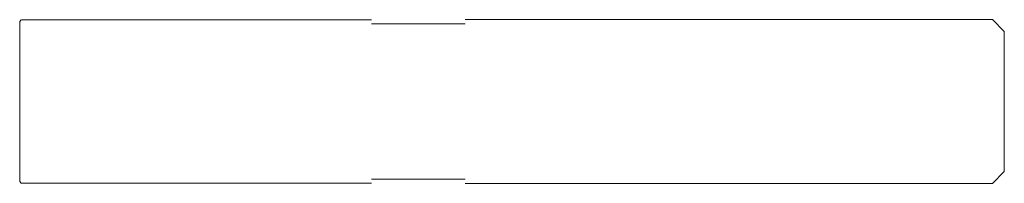
# Model space of a CAD drawing. Units: millimetres. Extents: x 0 to 84, y -7 to 7.
import ezdxf

# ---------------------------------------------------------------- set-up
doc = ezdxf.new("R2010")
doc.units = ezdxf.units.MM

msp = doc.modelspace()

# ---------------------------------------------------------------- linework, layer by layer
at = {"color": 7, "linetype": 'Continuous', "lineweight": 15}
for p, q in [((0.14, 6.99), (0, 6.85)), ((0, -6.85), (0, 6.85)), ((30, 6.99), (0.14, 6.99)), ((83, 7), (38, 7)), ((84, 6), (83, 7)), ((38, 6.65), (30, 6.65)), ((84, -6), (84, 6)), ((30, -6.65), (38, -6.65)), ((83, -7), (84, -6)), ((0, -6.85), (0.14, -6.99)), ((0.14, -6.99), (30, -6.99)), ((38, -7), (83, -7))]:
    msp.add_line(p, q, dxfattribs=at)

doc.saveas('drawing.dxf')
